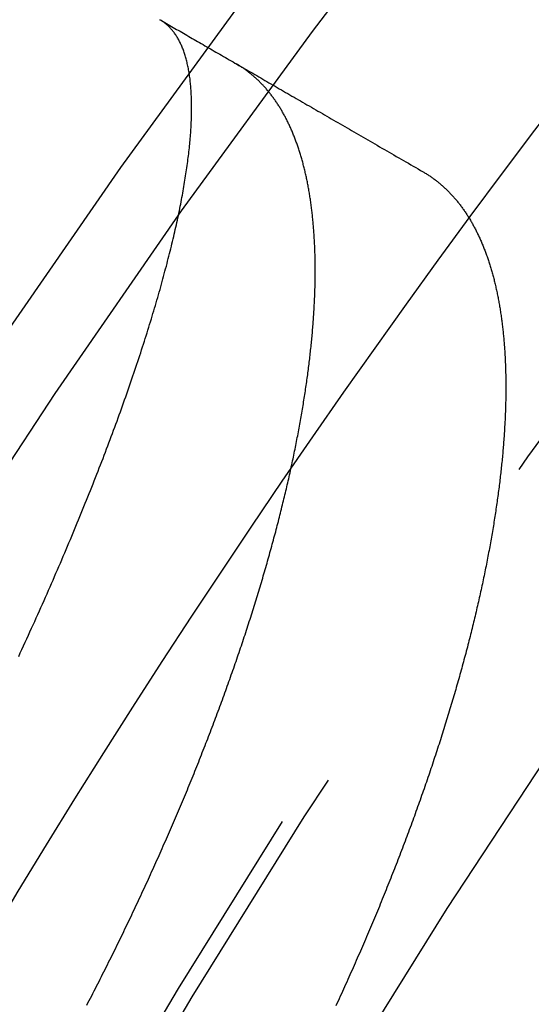
# Model space of a CAD drawing. Extents: x -60 to 60, y -283 to 169.
# Drawn here: x -45 to -42, y -196 to -190 of the extents above; entities that cross this region are included whole.
import ezdxf

# ---------------------------------------------------------------- set-up
doc = ezdxf.new("R2010")
doc.units = 0
doc.header["$LTSCALE"] = 20
doc.linetypes.add('VERDECKT', pattern=[0.375, 0.25, -0.125])
doc.layers.get('0').update_dxf_attribs({"linetype": 'CONTINUOUS'})
doc.layers.add('STEMPEL', color=3, linetype='CONTINUOUS')

# ---------------------------------------------------------------- blocks, each defined once
blk = doc.blocks.new('A$CFB00CDDD')
at = {"color": 1}
for points in [[(-45.3234, 28.8654, 0), (-45.3138, 28.8862, 0), (-45.3042, 28.9069, 0), (-45.2946, 28.9276, 0), (-45.2851, 28.9483, 0), (-45.2756, 28.969, 0), (-45.2662, 28.9896, 0), (-45.2568, 29.0102, 0), (-45.2475, 29.0307, 0), (-45.2382, 29.0513, 0), (-45.2289, 29.0718, 0), (-45.2197, 29.0922, 0), (-45.2105, 29.1127, 0), (-45.2014, 29.1331, 0), (-45.1923, 29.1534, 0), (-45.1832, 29.1737, 0), (-45.1742, 29.194, 0), (-45.1652, 29.2143, 0), (-45.1563, 29.2345, 0), (-45.1474, 29.2547, 0), (-45.1385, 29.2749, 0), (-45.1297, 29.295, 0), (-45.1209, 29.3151, 0), (-45.1122, 29.3351, 0), (-45.1035, 29.3552, 0), (-45.0949, 29.3751, 0), (-45.0863, 29.3951, 0), (-45.0777, 29.415, 0), (-45.0692, 29.4349, 0), (-45.0607, 29.4547, 0), (-45.0522, 29.4745, 0), (-45.0439, 29.4943, 0), (-45.0355, 29.514, 0), (-45.0272, 29.5337, 0), (-45.0189, 29.5533, 0), (-45.0107, 29.5729, 0), (-45.0025, 29.5925, 0), (-44.9944, 29.612, 0), (-44.9863, 29.6315, 0), (-44.9782, 29.651, 0), (-44.9702, 29.6704, 0), (-44.9622, 29.6898, 0), (-44.9543, 29.7091, 0), (-44.9464, 29.7284, 0), (-44.9386, 29.7477, 0), (-44.9308, 29.7669, 0), (-44.9231, 29.7861, 0), (-44.9153, 29.8052, 0), (-44.9077, 29.8243, 0), (-44.9001, 29.8433, 0), (-44.8925, 29.8623, 0), (-44.885, 29.8813, 0), (-44.8775, 29.9002, 0), (-44.87, 29.9191, 0), (-44.8626, 29.938, 0), (-44.8553, 29.9568, 0), (-44.848, 29.9755, 0), (-44.8407, 29.9942, 0), (-44.8335, 30.0129, 0), (-44.8263, 30.0315, 0), (-44.8192, 30.0501, 0), (-44.8121, 30.0686, 0), (-44.805, 30.0871, 0), (-44.798, 30.1056, 0), (-44.7911, 30.124, 0), (-44.7842, 30.1423, 0), (-44.7773, 30.1606, 0), (-44.7705, 30.1789, 0), (-44.7637, 30.1971, 0), (-44.757, 30.2153, 0), (-44.7503, 30.2334, 0), (-44.7437, 30.2515, 0), (-44.7371, 30.2695, 0), (-44.7306, 30.2875, 0), (-44.7241, 30.3055, 0), (-44.7176, 30.3233, 0), (-44.7112, 30.3412, 0), (-44.7049, 30.359, 0), (-44.6986, 30.3767, 0), (-44.6923, 30.3944, 0), (-44.6861, 30.4121, 0), (-44.6799, 30.4297, 0), (-44.6738, 30.4472, 0), (-44.6677, 30.4647, 0), (-44.6617, 30.4822, 0), (-44.6557, 30.4996, 0), (-44.6497, 30.5169, 0), (-44.6439, 30.5342, 0), (-44.638, 30.5515, 0), (-44.6322, 30.5687, 0), (-44.6265, 30.5858, 0), (-44.6208, 30.6029, 0), (-44.6151, 30.62, 0), (-44.6095, 30.6369, 0), (-44.604, 30.6539, 0), (-44.5985, 30.6707, 0), (-44.593, 30.6875, 0), (-44.5876, 30.7043, 0), (-44.5823, 30.7209, 0), (-44.577, 30.7376, 0), (-44.5717, 30.7541, 0), (-44.5665, 30.7706, 0), (-44.5614, 30.7871, 0), (-44.5563, 30.8035, 0), (-44.5512, 30.8198, 0), (-44.5462, 30.8361, 0), (-44.5413, 30.8523, 0), (-44.5364, 30.8684, 0), (-44.5315, 30.8845, 0), (-44.5267, 30.9005, 0), (-44.522, 30.9164, 0), (-44.5173, 30.9323, 0), (-44.5126, 30.9482, 0), (-44.508, 30.9639, 0), (-44.5035, 30.9797, 0), (-44.499, 30.9953, 0), (-44.4945, 31.0109, 0), (-44.4901, 31.0264, 0), (-44.4858, 31.0419, 0), (-44.4815, 31.0573, 0), (-44.4772, 31.0726, 0), (-44.473, 31.0879, 0), (-44.4689, 31.1031, 0), (-44.4648, 31.1182, 0), (-44.4608, 31.1333, 0), (-44.4568, 31.1483, 0), (-44.4528, 31.1633, 0), (-44.4489, 31.1782, 0), (-44.4451, 31.193, 0), (-44.4413, 31.2077, 0), (-44.4376, 31.2224, 0), (-44.4339, 31.2371, 0), (-44.4302, 31.2516, 0), (-44.4267, 31.2661, 0), (-44.4231, 31.2806, 0), (-44.4196, 31.2949, 0), (-44.4162, 31.3092, 0), (-44.4128, 31.3235, 0), (-44.4095, 31.3376, 0), (-44.4062, 31.3517, 0), (-44.403, 31.3658, 0), (-44.3998, 31.3798, 0), (-44.3967, 31.3937, 0), (-44.3936, 31.4075, 0), (-44.3906, 31.4213, 0), (-44.3876, 31.435, 0), (-44.3847, 31.4486, 0), (-44.3818, 31.4622, 0), (-44.379, 31.4757, 0), (-44.3762, 31.4891, 0), (-44.3735, 31.5025, 0), (-44.3708, 31.5158, 0), (-44.3682, 31.529, 0), (-44.3657, 31.5422, 0), (-44.3632, 31.5553, 0), (-44.3607, 31.5683, 0), (-44.3583, 31.5812, 0), (-44.3559, 31.5941, 0), (-44.3536, 31.6069, 0), (-44.3514, 31.6197, 0), (-44.3492, 31.6324, 0), (-44.347, 31.645, 0), (-44.3449, 31.6575, 0), (-44.3429, 31.67, 0), (-44.3409, 31.6824, 0), (-44.3389, 31.6947, 0), (-44.3371, 31.707, 0), (-44.3352, 31.7192, 0), (-44.3334, 31.7313, 0), (-44.3317, 31.7433, 0), (-44.33, 31.7553, 0), (-44.3284, 31.7672, 0), (-44.3268, 31.779, 0), (-44.3253, 31.7908, 0), (-44.3238, 31.8025, 0), (-44.3224, 31.8141, 0), (-44.321, 31.8256, 0), (-44.3197, 31.8371, 0), (-44.3184, 31.8485, 0), (-44.3172, 31.8598, 0), (-44.316, 31.8711, 0), (-44.3149, 31.8823, 0), (-44.3139, 31.8934, 0), (-44.3128, 31.9044, 0), (-44.3119, 31.9154, 0), (-44.311, 31.9262, 0), (-44.3101, 31.9371, 0), (-44.3093, 31.9478, 0), (-44.3086, 31.9585, 0), (-44.3079, 31.969, 0), (-44.3073, 31.9795, 0), (-44.3067, 31.99, 0), (-44.3061, 32.0003, 0), (-44.3057, 32.0106, 0), (-44.3052, 32.0208, 0), (-44.3049, 32.0309, 0), (-44.3045, 32.0409, 0), (-44.3043, 32.0509, 0), (-44.304, 32.0608, 0), (-44.3039, 32.0706, 0), (-44.3037, 32.0803, 0), (-44.3037, 32.0899, 0), (-44.3037, 32.0995, 0), (-44.3037, 32.109, 0), (-44.3038, 32.1184, 0), (-44.304, 32.1277, 0), (-44.3041, 32.1369, 0), (-44.3044, 32.1461, 0), (-44.3047, 32.1552, 0), (-44.3051, 32.1642, 0), (-44.3055, 32.1731, 0), (-44.3059, 32.182, 0), (-44.3064, 32.1907, 0), (-44.307, 32.1994, 0), (-44.3076, 32.208, 0), (-44.3083, 32.2166, 0), (-44.309, 32.225, 0), (-44.3098, 32.2334, 0), (-44.3106, 32.2417, 0), (-44.3114, 32.2499, 0), (-44.3124, 32.258, 0), (-44.3133, 32.266, 0), (-44.3144, 32.274, 0), (-44.3155, 32.2819, 0), (-44.3166, 32.2897, 0), (-44.3178, 32.2974, 0), (-44.319, 32.305, 0), (-44.3203, 32.3126, 0), (-44.3216, 32.3201, 0), (-44.323, 32.3275, 0), (-44.3245, 32.3348, 0), (-44.3259, 32.342, 0), (-44.3275, 32.3492, 0), (-44.3291, 32.3562, 0), (-44.3307, 32.3632, 0), (-44.3324, 32.3701, 0), (-44.3342, 32.377, 0), (-44.336, 32.3837, 0), (-44.3378, 32.3904, 0), (-44.3397, 32.397, 0), (-44.3417, 32.4035, 0), (-44.3437, 32.4099, 0), (-44.3457, 32.4162, 0), (-44.3479, 32.4225, 0), (-44.35, 32.4286, 0), (-44.3522, 32.4347, 0), (-44.3545, 32.4407, 0), (-44.3568, 32.4466, 0), (-44.3592, 32.4525, 0), (-44.3616, 32.4582, 0), (-44.364, 32.4639, 0), (-44.3665, 32.4695, 0), (-44.3691, 32.475, 0), (-44.3717, 32.4804, 0), (-44.3744, 32.4858, 0), (-44.3771, 32.491, 0), (-44.3799, 32.4962, 0), (-44.3827, 32.5013, 0), (-44.3856, 32.5063, 0), (-44.3885, 32.5112, 0), (-44.3915, 32.5161, 0), (-44.3945, 32.5208, 0), (-44.3976, 32.5255, 0), (-44.4007, 32.5301, 0), (-44.4039, 32.5346, 0), (-44.4071, 32.539, 0), (-44.4104, 32.5434, 0), (-44.4137, 32.5476, 0), (-44.4171, 32.5518, 0), (-44.4205, 32.5559, 0), (-44.424, 32.5599, 0), (-44.4275, 32.5638, 0), (-44.4311, 32.5676, 0), (-44.4347, 32.5714, 0), (-44.4384, 32.5751, 0), (-44.4421, 32.5786, 0), (-44.4459, 32.5821, 0), (-44.4497, 32.5855, 0), (-44.4536, 32.5889, 0), (-44.4575, 32.5921, 0), (-44.4615, 32.5953, 0), (-44.4655, 32.5983, 0), (-44.4696, 32.6013, 0), (-44.4737, 32.6042, 0), (-44.4779, 32.607, 0), (-44.4821, 32.6097, 0), (-44.4864, 32.6124, 0), (-44.4907, 32.6149, 0)], [(-44.4907, 32.6149, 0), (-44.4811, 32.6094, 0), (-44.4714, 32.6038, 0), (-44.4617, 32.5982, 0), (-44.4519, 32.5925, 0), (-44.4421, 32.5869, 0), (-44.4322, 32.5812, 0), (-44.4223, 32.5754, 0), (-44.4124, 32.5697, 0), (-44.4024, 32.5639, 0), (-44.3923, 32.5581, 0), (-44.3823, 32.5523, 0), (-44.3721, 32.5465, 0), (-44.3619, 32.5406, 0), (-44.3517, 32.5347, 0), (-44.3415, 32.5288, 0), (-44.3312, 32.5228, 0), (-44.3208, 32.5168, 0), (-44.3104, 32.5108, 0), (-44.3, 32.5048, 0), (-44.2895, 32.4987, 0), (-44.279, 32.4927, 0), (-44.2684, 32.4866, 0), (-44.2578, 32.4804, 0), (-44.2471, 32.4743, 0), (-44.2364, 32.4681, 0), (-44.2257, 32.4619, 0), (-44.2149, 32.4557, 0), (-44.2041, 32.4494, 0), (-44.1932, 32.4432, 0), (-44.1823, 32.4369, 0), (-44.1713, 32.4305, 0), (-44.1603, 32.4242, 0), (-44.1493, 32.4178, 0), (-44.1382, 32.4114, 0), (-44.1271, 32.405, 0), (-44.1159, 32.3985, 0), (-44.1047, 32.3921, 0), (-44.0935, 32.3856, 0), (-44.0822, 32.3791, 0), (-44.0708, 32.3725, 0), (-44.0595, 32.3659, 0), (-44.0481, 32.3594, 0), (-44.0366, 32.3527, 0), (-44.0251, 32.3461, 0), (-44.0136, 32.3394, 0), (-44.002, 32.3328, 0), (-43.9904, 32.3261, 0), (-43.9787, 32.3193, 0), (-43.967, 32.3126, 0), (-43.9553, 32.3058, 0), (-43.9435, 32.299, 0), (-43.9317, 32.2922, 0), (-43.9198, 32.2853, 0), (-43.9079, 32.2784, 0), (-43.896, 32.2716, 0), (-43.884, 32.2646, 0), (-43.872, 32.2577, 0), (-43.8599, 32.2507, 0), (-43.8478, 32.2438, 0), (-43.8357, 32.2367, 0), (-43.8235, 32.2297, 0), (-43.8113, 32.2227, 0), (-43.799, 32.2156, 0), (-43.7867, 32.2085, 0), (-43.7744, 32.2014, 0), (-43.762, 32.1942, 0), (-43.7496, 32.1871, 0), (-43.7372, 32.1799, 0), (-43.7247, 32.1727, 0), (-43.7122, 32.1654, 0), (-43.6996, 32.1582, 0), (-43.687, 32.1509, 0), (-43.6744, 32.1436, 0), (-43.6617, 32.1363, 0), (-43.649, 32.129, 0), (-43.6363, 32.1216, 0), (-43.6235, 32.1142, 0), (-43.6107, 32.1068, 0), (-43.5978, 32.0994, 0), (-43.5849, 32.092, 0), (-43.572, 32.0845, 0), (-43.559, 32.077, 0), (-43.546, 32.0695, 0), (-43.5329, 32.062, 0), (-43.5199, 32.0544, 0), (-43.5067, 32.0468, 0), (-43.4936, 32.0392, 0), (-43.4804, 32.0316, 0), (-43.4672, 32.024, 0), (-43.4539, 32.0163, 0), (-43.4406, 32.0087, 0), (-43.4273, 32.001, 0), (-43.4139, 31.9932, 0), (-43.4005, 31.9855, 0), (-43.3871, 31.9777, 0), (-43.3736, 31.97, 0), (-43.3601, 31.9622, 0), (-43.3466, 31.9543, 0), (-43.333, 31.9465, 0), (-43.3194, 31.9386, 0), (-43.3057, 31.9308, 0), (-43.292, 31.9229, 0), (-43.2783, 31.9149, 0), (-43.2646, 31.907, 0), (-43.2508, 31.899, 0), (-43.237, 31.8911, 0), (-43.2231, 31.8831, 0), (-43.2092, 31.8751, 0), (-43.1953, 31.867, 0), (-43.1813, 31.859, 0), (-43.1673, 31.8509, 0), (-43.1533, 31.8428, 0), (-43.1393, 31.8347, 0), (-43.1252, 31.8265, 0), (-43.1111, 31.8184, 0), (-43.0969, 31.8102, 0), (-43.0827, 31.802, 0), (-43.0685, 31.7938, 0), (-43.0542, 31.7856, 0), (-43.04, 31.7773, 0), (-43.0256, 31.7691, 0), (-43.0113, 31.7608, 0), (-42.9969, 31.7525, 0), (-42.9825, 31.7442, 0), (-42.968, 31.7358, 0), (-42.9536, 31.7275, 0), (-42.9391, 31.7191, 0)], [(-44.9221, 26.8108, 0), (-44.9148, 26.8249, 0), (-44.9075, 26.8389, 0), (-44.9002, 26.8529, 0), (-44.893, 26.867, 0), (-44.8857, 26.881, 0), (-44.8785, 26.8951, 0), (-44.8713, 26.9092, 0), (-44.8641, 26.9232, 0), (-44.857, 26.9373, 0), (-44.8498, 26.9513, 0), (-44.8427, 26.9654, 0), (-44.8355, 26.9795, 0), (-44.8284, 26.9935, 0), (-44.8213, 27.0076, 0), (-44.8143, 27.0216, 0), (-44.8072, 27.0357, 0), (-44.8002, 27.0497, 0), (-44.7931, 27.0638, 0), (-44.7861, 27.0778, 0), (-44.7791, 27.0919, 0), (-44.7722, 27.1059, 0), (-44.7652, 27.12, 0), (-44.7583, 27.134, 0), (-44.7514, 27.1481, 0), (-44.7445, 27.1621, 0), (-44.7376, 27.1762, 0), (-44.7307, 27.1902, 0), (-44.7239, 27.2042, 0), (-44.717, 27.2182, 0), (-44.7102, 27.2323, 0), (-44.7034, 27.2463, 0), (-44.6967, 27.2603, 0), (-44.6899, 27.2743, 0), (-44.6832, 27.2884, 0), (-44.6764, 27.3024, 0), (-44.6697, 27.3164, 0), (-44.663, 27.3304, 0), (-44.6564, 27.3444, 0), (-44.6497, 27.3584, 0), (-44.6431, 27.3724, 0), (-44.6365, 27.3864, 0), (-44.6299, 27.4004, 0), (-44.6233, 27.4144, 0), (-44.6167, 27.4283, 0), (-44.6102, 27.4423, 0), (-44.6036, 27.4563, 0), (-44.5971, 27.4703, 0), (-44.5906, 27.4843, 0), (-44.5842, 27.4982, 0), (-44.5777, 27.5122, 0), (-44.5713, 27.5261, 0), (-44.5649, 27.5401, 0), (-44.5585, 27.554, 0), (-44.5521, 27.568, 0), (-44.5457, 27.5819, 0), (-44.5394, 27.5959, 0), (-44.533, 27.6098, 0), (-44.5267, 27.6237, 0), (-44.5204, 27.6376, 0), (-44.5142, 27.6516, 0), (-44.5079, 27.6655, 0), (-44.5017, 27.6794, 0), (-44.4955, 27.6933, 0), (-44.4893, 27.7072, 0), (-44.4831, 27.7211, 0), (-44.4769, 27.735, 0), (-44.4708, 27.7489, 0), (-44.4647, 27.7627, 0), (-44.4586, 27.7766, 0), (-44.4525, 27.7905, 0), (-44.4464, 27.8043, 0), (-44.4404, 27.8182, 0), (-44.4343, 27.832, 0), (-44.4283, 27.8459, 0), (-44.4223, 27.8597, 0), (-44.4163, 27.8736, 0), (-44.4104, 27.8874, 0), (-44.4044, 27.9012, 0), (-44.3985, 27.915, 0), (-44.3926, 27.9288, 0), (-44.3867, 27.9427, 0), (-44.3809, 27.9564, 0), (-44.375, 27.9702, 0), (-44.3692, 27.984, 0), (-44.3634, 27.9978, 0), (-44.3576, 28.0116, 0), (-44.3519, 28.0253, 0), (-44.3461, 28.0391, 0), (-44.3404, 28.0529, 0), (-44.3347, 28.0666, 0), (-44.329, 28.0803, 0), (-44.3233, 28.0941, 0), (-44.3177, 28.1078, 0), (-44.312, 28.1215, 0), (-44.3064, 28.1352, 0), (-44.3008, 28.1489, 0), (-44.2953, 28.1626, 0), (-44.2897, 28.1763, 0), (-44.2842, 28.19, 0), (-44.2787, 28.2037, 0), (-44.2732, 28.2173, 0), (-44.2677, 28.231, 0), (-44.2622, 28.2446, 0), (-44.2568, 28.2583, 0), (-44.2514, 28.2719, 0), (-44.246, 28.2855, 0), (-44.2406, 28.2992, 0), (-44.2352, 28.3128, 0), (-44.2299, 28.3264, 0), (-44.2246, 28.34, 0), (-44.2193, 28.3536, 0), (-44.214, 28.3671, 0), (-44.2087, 28.3807, 0), (-44.2035, 28.3943, 0), (-44.1983, 28.4078, 0), (-44.1931, 28.4214, 0), (-44.1879, 28.4349, 0), (-44.1827, 28.4484, 0), (-44.1776, 28.4619, 0), (-44.1724, 28.4755, 0), (-44.1673, 28.489, 0), (-44.1623, 28.5024, 0), (-44.1572, 28.5159, 0), (-44.1522, 28.5294, 0), (-44.1471, 28.5429, 0), (-44.1421, 28.5563, 0), (-44.1371, 28.5698, 0), (-44.1322, 28.5832, 0), (-44.1272, 28.5966, 0), (-44.1223, 28.61, 0), (-44.1174, 28.6234, 0), (-44.1125, 28.6368, 0), (-44.1077, 28.6502, 0), (-44.1028, 28.6636, 0), (-44.098, 28.6769, 0), (-44.0932, 28.6902, 0), (-44.0885, 28.7036, 0), (-44.0837, 28.7169, 0), (-44.079, 28.7302, 0), (-44.0743, 28.7435, 0), (-44.0696, 28.7567, 0), (-44.0649, 28.77, 0), (-44.0603, 28.7832, 0), (-44.0557, 28.7965, 0), (-44.0511, 28.8097, 0), (-44.0465, 28.8229, 0), (-44.0419, 28.8361, 0), (-44.0374, 28.8492, 0), (-44.0329, 28.8624, 0), (-44.0284, 28.8755, 0), (-44.0239, 28.8887, 0), (-44.0194, 28.9018, 0), (-44.015, 28.9149, 0), (-44.0106, 28.928, 0), (-44.0062, 28.9411, 0), (-44.0019, 28.9541, 0), (-43.9975, 28.9672, 0), (-43.9932, 28.9802, 0), (-43.9889, 28.9932, 0), (-43.9846, 29.0062, 0), (-43.9804, 29.0192, 0), (-43.9761, 29.0322, 0), (-43.9719, 29.0451, 0), (-43.9677, 29.0581, 0), (-43.9636, 29.071, 0), (-43.9594, 29.0839, 0), (-43.9553, 29.0968, 0), (-43.9512, 29.1097, 0), (-43.9471, 29.1226, 0), (-43.943, 29.1354, 0), (-43.939, 29.1483, 0), (-43.935, 29.1611, 0), (-43.931, 29.1739, 0), (-43.927, 29.1867, 0), (-43.9231, 29.1994, 0), (-43.9191, 29.2122, 0), (-43.9152, 29.2249, 0), (-43.9113, 29.2377, 0), (-43.9075, 29.2504, 0), (-43.9036, 29.2631, 0), (-43.8998, 29.2758, 0), (-43.896, 29.2884, 0), (-43.8922, 29.3011, 0), (-43.8885, 29.3137, 0), (-43.8847, 29.3263, 0), (-43.881, 29.3389, 0), (-43.8773, 29.3515, 0), (-43.8737, 29.3641, 0), (-43.87, 29.3766, 0), (-43.8664, 29.3891, 0), (-43.8628, 29.4017, 0), (-43.8592, 29.4142, 0), (-43.8557, 29.4266, 0), (-43.8521, 29.4391, 0), (-43.8486, 29.4516, 0), (-43.8451, 29.464, 0), (-43.8416, 29.4764, 0), (-43.8382, 29.4888, 0), (-43.8348, 29.5012, 0), (-43.8314, 29.5136, 0), (-43.828, 29.5259, 0), (-43.8246, 29.5382, 0), (-43.8213, 29.5506, 0), (-43.818, 29.5628, 0), (-43.8147, 29.5751, 0), (-43.8114, 29.5874, 0), (-43.8081, 29.5996, 0), (-43.8049, 29.6119, 0), (-43.8017, 29.6241, 0), (-43.7985, 29.6363, 0), (-43.7954, 29.6484, 0), (-43.7922, 29.6606, 0), (-43.7891, 29.6727, 0), (-43.786, 29.6848, 0), (-43.7829, 29.697, 0), (-43.7799, 29.709, 0), (-43.7769, 29.7211, 0), (-43.7738, 29.7331, 0), (-43.7709, 29.7452, 0), (-43.7679, 29.7572, 0), (-43.765, 29.7692, 0), (-43.762, 29.7812, 0), (-43.7591, 29.7931, 0), (-43.7563, 29.8051, 0), (-43.7534, 29.817, 0), (-43.7506, 29.8289, 0), (-43.7478, 29.8408, 0), (-43.745, 29.8526, 0), (-43.7422, 29.8645, 0), (-43.7395, 29.8763, 0), (-43.7368, 29.8881, 0), (-43.7341, 29.8999, 0), (-43.7314, 29.9116, 0), (-43.7288, 29.9234, 0), (-43.7261, 29.9351, 0), (-43.7235, 29.9468, 0), (-43.7209, 29.9585, 0), (-43.7184, 29.9701, 0), (-43.7158, 29.9818, 0), (-43.7133, 29.9934, 0), (-43.7108, 30.005, 0), (-43.7084, 30.0165, 0), (-43.7059, 30.0281, 0), (-43.7035, 30.0396, 0), (-43.7011, 30.0511, 0), (-43.6987, 30.0626, 0), (-43.6964, 30.0741, 0), (-43.694, 30.0855, 0), (-43.6917, 30.0969, 0), (-43.6895, 30.1083, 0), (-43.6872, 30.1197, 0), (-43.6849, 30.131, 0), (-43.6827, 30.1424, 0), (-43.6805, 30.1537, 0), (-43.6784, 30.1649, 0), (-43.6762, 30.1762, 0), (-43.6741, 30.1874, 0), (-43.672, 30.1987, 0), (-43.6699, 30.2099, 0), (-43.6678, 30.221, 0), (-43.6658, 30.2322, 0), (-43.6638, 30.2433, 0), (-43.6618, 30.2544, 0), (-43.6598, 30.2655, 0), (-43.6579, 30.2765, 0), (-43.656, 30.2876, 0), (-43.6541, 30.2986, 0), (-43.6522, 30.3096, 0), (-43.6503, 30.3205, 0), (-43.6485, 30.3315, 0), (-43.6467, 30.3424, 0), (-43.6449, 30.3533, 0), (-43.6431, 30.3641, 0), (-43.6414, 30.375, 0), (-43.6397, 30.3858, 0), (-43.638, 30.3966, 0), (-43.6363, 30.4074, 0), (-43.6347, 30.4182, 0), (-43.633, 30.4289, 0), (-43.6314, 30.4396, 0), (-43.6298, 30.4503, 0), (-43.6283, 30.4609, 0), (-43.6267, 30.4716, 0), (-43.6252, 30.4822, 0), (-43.6237, 30.4928, 0), (-43.6223, 30.5034, 0), (-43.6208, 30.5139, 0), (-43.6194, 30.5244, 0), (-43.618, 30.5349, 0), (-43.6166, 30.5454, 0), (-43.6152, 30.5558, 0), (-43.6139, 30.5663, 0), (-43.6126, 30.5767, 0), (-43.6113, 30.587, 0), (-43.61, 30.5974, 0), (-43.6088, 30.6077, 0), (-43.6076, 30.618, 0), (-43.6064, 30.6283, 0), (-43.6052, 30.6386, 0), (-43.604, 30.6488, 0), (-43.6029, 30.659, 0), (-43.6018, 30.6692, 0), (-43.6007, 30.6793, 0), (-43.5996, 30.6895, 0), (-43.5986, 30.6996, 0), (-43.5976, 30.7097, 0), (-43.5966, 30.7197, 0), (-43.5956, 30.7298, 0), (-43.5947, 30.7398, 0), (-43.5937, 30.7498, 0), (-43.5928, 30.7597, 0), (-43.5919, 30.7697, 0), (-43.5911, 30.7796, 0), (-43.5902, 30.7895, 0), (-43.5894, 30.7993, 0), (-43.5886, 30.8092, 0), (-43.5878, 30.819, 0), (-43.5871, 30.8288, 0), (-43.5864, 30.8385, 0), (-43.5857, 30.8483, 0), (-43.585, 30.858, 0), (-43.5843, 30.8677, 0), (-43.5837, 30.8773, 0), (-43.5831, 30.887, 0), (-43.5825, 30.8966, 0), (-43.5819, 30.9062, 0), (-43.5813, 30.9157, 0), (-43.5808, 30.9253, 0), (-43.5803, 30.9348, 0), (-43.5798, 30.9443, 0), (-43.5794, 30.9537, 0), (-43.5789, 30.9632, 0), (-43.5785, 30.9726, 0), (-43.5781, 30.9819, 0), (-43.5778, 30.9913, 0), (-43.5774, 31.0006, 0), (-43.5771, 31.0099, 0), (-43.5768, 31.0192, 0), (-43.5765, 31.0285, 0), (-43.5762, 31.0377, 0), (-43.576, 31.0469, 0), (-43.5758, 31.0561, 0), (-43.5756, 31.0652, 0), (-43.5754, 31.0743, 0), (-43.5753, 31.0834, 0), (-43.5752, 31.0925, 0), (-43.5751, 31.1015, 0), (-43.575, 31.1106, 0), (-43.5749, 31.1196, 0), (-43.5749, 31.1285, 0), (-43.5749, 31.1375, 0), (-43.5749, 31.1464, 0), (-43.5749, 31.1553, 0), (-43.575, 31.1641, 0), (-43.575, 31.173, 0), (-43.5751, 31.1818, 0), (-43.5753, 31.1905, 0), (-43.5754, 31.1993, 0), (-43.5756, 31.208, 0), (-43.5757, 31.2167, 0), (-43.576, 31.2254, 0), (-43.5762, 31.234, 0), (-43.5764, 31.2427, 0), (-43.5767, 31.2512, 0), (-43.577, 31.2598, 0), (-43.5773, 31.2683, 0), (-43.5777, 31.2769, 0), (-43.578, 31.2853, 0), (-43.5784, 31.2938, 0), (-43.5788, 31.3022, 0), (-43.5793, 31.3106, 0), (-43.5797, 31.319, 0), (-43.5802, 31.3273, 0), (-43.5807, 31.3357, 0), (-43.5812, 31.344, 0), (-43.5817, 31.3522, 0), (-43.5823, 31.3605, 0), (-43.5829, 31.3687, 0), (-43.5835, 31.3769, 0), (-43.5841, 31.385, 0), (-43.5848, 31.3931, 0), (-43.5855, 31.4012, 0), (-43.5862, 31.4093, 0), (-43.5869, 31.4173, 0), (-43.5876, 31.4254, 0), (-43.5884, 31.4333, 0), (-43.5892, 31.4413, 0), (-43.59, 31.4492, 0), (-43.5908, 31.4571, 0), (-43.5916, 31.465, 0), (-43.5925, 31.4728, 0), (-43.5934, 31.4806, 0), (-43.5943, 31.4884, 0), (-43.5953, 31.4961, 0), (-43.5962, 31.5039, 0), (-43.5972, 31.5116, 0), (-43.5982, 31.5192, 0), (-43.5992, 31.5268, 0), (-43.6003, 31.5344, 0), (-43.6013, 31.542, 0), (-43.6024, 31.5496, 0), (-43.6035, 31.5571, 0), (-43.6047, 31.5645, 0), (-43.6058, 31.572, 0), (-43.607, 31.5794, 0), (-43.6082, 31.5868, 0), (-43.6094, 31.5942, 0), (-43.6107, 31.6015, 0), (-43.6119, 31.6088, 0), (-43.6132, 31.6161, 0), (-43.6145, 31.6233, 0), (-43.6158, 31.6305, 0), (-43.6172, 31.6377, 0), (-43.6186, 31.6449, 0), (-43.6199, 31.652, 0), (-43.6214, 31.6591, 0), (-43.6228, 31.6661, 0), (-43.6242, 31.6732, 0), (-43.6257, 31.6802, 0), (-43.6272, 31.6872, 0), (-43.6287, 31.6941, 0), (-43.6303, 31.701, 0), (-43.6318, 31.7079, 0), (-43.6334, 31.7147, 0), (-43.635, 31.7216, 0), (-43.6367, 31.7284, 0), (-43.6383, 31.7351, 0), (-43.64, 31.7418, 0), (-43.6417, 31.7485, 0), (-43.6434, 31.7552, 0), (-43.6451, 31.7619, 0), (-43.6469, 31.7685, 0), (-43.6486, 31.775, 0), (-43.6504, 31.7816, 0), (-43.6523, 31.7881, 0), (-43.6541, 31.7946, 0), (-43.656, 31.8011, 0), (-43.6578, 31.8075, 0), (-43.6597, 31.8139, 0), (-43.6617, 31.8202, 0), (-43.6636, 31.8266, 0), (-43.6656, 31.8329, 0), (-43.6676, 31.8392, 0), (-43.6696, 31.8454, 0), (-43.6716, 31.8516, 0), (-43.6736, 31.8578, 0), (-43.6757, 31.8639, 0), (-43.6778, 31.8701, 0), (-43.6799, 31.8761, 0), (-43.6821, 31.8822, 0), (-43.6842, 31.8882, 0), (-43.6864, 31.8942, 0), (-43.6886, 31.9002, 0), (-43.6908, 31.9061, 0), (-43.693, 31.912, 0), (-43.6953, 31.9179, 0), (-43.6976, 31.9238, 0), (-43.6999, 31.9296, 0), (-43.7022, 31.9353, 0), (-43.7045, 31.9411, 0), (-43.7069, 31.9468, 0), (-43.7093, 31.9525, 0), (-43.7117, 31.9582, 0), (-43.7141, 31.9638, 0), (-43.7166, 31.9694, 0), (-43.719, 31.9749, 0), (-43.7215, 31.9805, 0), (-43.724, 31.986, 0), (-43.7265, 31.9914, 0), (-43.7291, 31.9969, 0), (-43.7317, 32.0023, 0), (-43.7343, 32.0077, 0), (-43.7369, 32.013, 0), (-43.7395, 32.0183, 0), (-43.7422, 32.0236, 0), (-43.7448, 32.0288, 0), (-43.7475, 32.0341, 0), (-43.7502, 32.0392, 0), (-43.753, 32.0444, 0), (-43.7557, 32.0495, 0), (-43.7585, 32.0546, 0), (-43.7613, 32.0597, 0), (-43.7641, 32.0647, 0), (-43.7669, 32.0697, 0), (-43.7698, 32.0747, 0), (-43.7727, 32.0796, 0), (-43.7756, 32.0845, 0), (-43.7785, 32.0894, 0), (-43.7814, 32.0942, 0), (-43.7844, 32.099, 0), (-43.7874, 32.1038, 0), (-43.7904, 32.1085, 0), (-43.7934, 32.1133, 0), (-43.7964, 32.1179, 0), (-43.7995, 32.1226, 0), (-43.8026, 32.1272, 0), (-43.8057, 32.1318, 0), (-43.8088, 32.1363, 0), (-43.8119, 32.1409, 0), (-43.8151, 32.1454, 0), (-43.8183, 32.1498, 0), (-43.8215, 32.1542, 0), (-43.8247, 32.1586, 0), (-43.8279, 32.163, 0), (-43.8312, 32.1673, 0), (-43.8345, 32.1716, 0), (-43.8378, 32.1759, 0), (-43.8411, 32.1801, 0), (-43.8445, 32.1843, 0), (-43.8478, 32.1885, 0), (-43.8512, 32.1926, 0), (-43.8546, 32.1967, 0), (-43.858, 32.2008, 0), (-43.8615, 32.2048, 0), (-43.8649, 32.2088, 0), (-43.8684, 32.2128, 0), (-43.8719, 32.2168, 0), (-43.8754, 32.2207, 0), (-43.879, 32.2245, 0), (-43.8825, 32.2284, 0), (-43.8861, 32.2322, 0), (-43.8897, 32.236, 0), (-43.8933, 32.2397, 0), (-43.897, 32.2434, 0), (-43.9006, 32.2471, 0), (-43.9043, 32.2508, 0), (-43.908, 32.2544, 0), (-43.9117, 32.258, 0), (-43.9155, 32.2615, 0), (-43.9192, 32.2651, 0), (-43.923, 32.2685, 0), (-43.9268, 32.272, 0), (-43.9306, 32.2754, 0), (-43.9345, 32.2788, 0), (-43.9383, 32.2822, 0), (-43.9422, 32.2855, 0), (-43.9461, 32.2888, 0), (-43.95, 32.292, 0), (-43.954, 32.2953, 0), (-43.9579, 32.2985, 0), (-43.9619, 32.3016, 0), (-43.9659, 32.3047, 0), (-43.9699, 32.3078, 0), (-43.9739, 32.3109, 0), (-43.978, 32.3139, 0), (-43.9821, 32.3169, 0), (-43.9862, 32.3199, 0), (-43.9903, 32.3228, 0), (-43.9944, 32.3257, 0), (-43.9986, 32.3286, 0), (-44.0027, 32.3314, 0), (-44.0069, 32.3342, 0), (-44.0111, 32.3369, 0), (-44.0153, 32.3397, 0), (-44.0196, 32.3424, 0), (-44.0239, 32.345, 0), (-44.0281, 32.3477, 0), (-44.0324, 32.3503, 0), (-44.0368, 32.3528, 0), (-44.0411, 32.3553, 0)], [(-42.9391, 31.7191, 0), (-42.9346, 31.7165, 0), (-42.9302, 31.7139, 0), (-42.9258, 31.7112, 0), (-42.9214, 31.7085, 0), (-42.9171, 31.7058, 0), (-42.9127, 31.7031, 0), (-42.9084, 31.7003, 0), (-42.9041, 31.6975, 0), (-42.8998, 31.6946, 0), (-42.8955, 31.6917, 0), (-42.8913, 31.6888, 0), (-42.8871, 31.6859, 0), (-42.8828, 31.6829, 0), (-42.8787, 31.6799, 0), (-42.8745, 31.6768, 0), (-42.8703, 31.6737, 0), (-42.8662, 31.6706, 0), (-42.8621, 31.6675, 0), (-42.858, 31.6643, 0), (-42.8539, 31.6611, 0), (-42.8499, 31.6579, 0), (-42.8458, 31.6546, 0), (-42.8418, 31.6513, 0), (-42.8378, 31.6479, 0), (-42.8338, 31.6445, 0), (-42.8299, 31.6411, 0), (-42.8259, 31.6377, 0), (-42.822, 31.6342, 0), (-42.8181, 31.6307, 0), (-42.8143, 31.6272, 0), (-42.8104, 31.6236, 0), (-42.8065, 31.62, 0), (-42.8027, 31.6163, 0), (-42.7989, 31.6127, 0), (-42.7951, 31.609, 0), (-42.7914, 31.6052, 0), (-42.7876, 31.6015, 0), (-42.7839, 31.5977, 0), (-42.7802, 31.5938, 0), (-42.7765, 31.59, 0), (-42.7729, 31.5861, 0), (-42.7692, 31.5821, 0), (-42.7656, 31.5782, 0), (-42.762, 31.5742, 0), (-42.7584, 31.5701, 0), (-42.7548, 31.5661, 0), (-42.7513, 31.562, 0), (-42.7478, 31.5579, 0), (-42.7443, 31.5537, 0), (-42.7408, 31.5495, 0), (-42.7373, 31.5453, 0), (-42.7339, 31.541, 0), (-42.7304, 31.5367, 0), (-42.727, 31.5324, 0), (-42.7236, 31.5281, 0), (-42.7203, 31.5237, 0), (-42.7169, 31.5193, 0), (-42.7136, 31.5148, 0), (-42.7103, 31.5103, 0), (-42.707, 31.5058, 0), (-42.7037, 31.5013, 0), (-42.7005, 31.4967, 0), (-42.6973, 31.4921, 0), (-42.6941, 31.4875, 0), (-42.6909, 31.4828, 0), (-42.6877, 31.4781, 0), (-42.6846, 31.4733, 0), (-42.6814, 31.4686, 0), (-42.6783, 31.4638, 0), (-42.6752, 31.4589, 0), (-42.6722, 31.4541, 0), (-42.6691, 31.4492, 0), (-42.6661, 31.4442, 0), (-42.6631, 31.4393, 0), (-42.6601, 31.4343, 0), (-42.6571, 31.4293, 0), (-42.6542, 31.4242, 0), (-42.6513, 31.4191, 0), (-42.6484, 31.414, 0), (-42.6455, 31.4088, 0), (-42.6426, 31.4037, 0), (-42.6398, 31.3984, 0), (-42.637, 31.3932, 0), (-42.6342, 31.3879, 0), (-42.6314, 31.3826, 0), (-42.6286, 31.3773, 0), (-42.6259, 31.3719, 0), (-42.6232, 31.3665, 0), (-42.6205, 31.3611, 0), (-42.6178, 31.3556, 0), (-42.6151, 31.3501, 0), (-42.6125, 31.3446, 0), (-42.6099, 31.339, 0), (-42.6073, 31.3334, 0), (-42.6047, 31.3278, 0), (-42.6021, 31.3221, 0), (-42.5996, 31.3164, 0), (-42.5971, 31.3107, 0), (-42.5946, 31.305, 0), (-42.5921, 31.2992, 0), (-42.5897, 31.2934, 0), (-42.5872, 31.2875, 0), (-42.5848, 31.2816, 0), (-42.5825, 31.2757, 0), (-42.5801, 31.2698, 0), (-42.5777, 31.2638, 0), (-42.5754, 31.2578, 0), (-42.5731, 31.2518, 0), (-42.5708, 31.2457, 0), (-42.5686, 31.2396, 0), (-42.5663, 31.2335, 0), (-42.5641, 31.2273, 0), (-42.5619, 31.2211, 0), (-42.5597, 31.2149, 0), (-42.5576, 31.2087, 0), (-42.5554, 31.2024, 0), (-42.5533, 31.1961, 0), (-42.5512, 31.1897, 0), (-42.5491, 31.1834, 0), (-42.5471, 31.177, 0), (-42.545, 31.1705, 0), (-42.543, 31.1641, 0), (-42.541, 31.1576, 0), (-42.5391, 31.151, 0), (-42.5371, 31.1445, 0), (-42.5352, 31.1379, 0), (-42.5333, 31.1313, 0), (-42.5314, 31.1246, 0), (-42.5296, 31.118, 0), (-42.5277, 31.1113, 0), (-42.5259, 31.1045, 0), (-42.5241, 31.0978, 0), (-42.5223, 31.091, 0), (-42.5206, 31.0841, 0), (-42.5188, 31.0773, 0), (-42.5171, 31.0704, 0), (-42.5154, 31.0635, 0), (-42.5138, 31.0565, 0), (-42.5121, 31.0496, 0), (-42.5105, 31.0426, 0), (-42.5089, 31.0355, 0), (-42.5073, 31.0285, 0), (-42.5058, 31.0214, 0), (-42.5042, 31.0143, 0), (-42.5027, 31.0071, 0), (-42.5012, 30.9999, 0), (-42.4997, 30.9927, 0), (-42.4983, 30.9855, 0), (-42.4969, 30.9782, 0), (-42.4954, 30.9709, 0), (-42.4941, 30.9636, 0), (-42.4927, 30.9563, 0), (-42.4914, 30.9489, 0), (-42.49, 30.9415, 0), (-42.4887, 30.934, 0), (-42.4875, 30.9265, 0), (-42.4862, 30.9191, 0), (-42.485, 30.9115, 0), (-42.4838, 30.904, 0), (-42.4826, 30.8964, 0), (-42.4814, 30.8888, 0), (-42.4802, 30.8811, 0), (-42.4791, 30.8735, 0), (-42.478, 30.8658, 0), (-42.4769, 30.858, 0), (-42.4759, 30.8503, 0), (-42.4748, 30.8425, 0), (-42.4738, 30.8347, 0), (-42.4728, 30.8268, 0), (-42.4719, 30.8189, 0), (-42.4709, 30.811, 0), (-42.47, 30.8031, 0), (-42.4691, 30.7952, 0), (-42.4682, 30.7872, 0), (-42.4673, 30.7792, 0), (-42.4665, 30.7711, 0), (-42.4657, 30.7631, 0), (-42.4649, 30.755, 0), (-42.4641, 30.7468, 0), (-42.4633, 30.7387, 0), (-42.4626, 30.7305, 0), (-42.4619, 30.7223, 0), (-42.4612, 30.714, 0), (-42.4606, 30.7058, 0), (-42.4599, 30.6975, 0), (-42.4593, 30.6891, 0), (-42.4587, 30.6808, 0), (-42.4581, 30.6724, 0), (-42.4576, 30.664, 0), (-42.457, 30.6556, 0), (-42.4565, 30.6471, 0), (-42.456, 30.6386, 0), (-42.4556, 30.6301, 0), (-42.4551, 30.6216, 0), (-42.4547, 30.613, 0), (-42.4543, 30.6044, 0), (-42.4539, 30.5957, 0), (-42.4536, 30.5871, 0), (-42.4532, 30.5784, 0), (-42.4529, 30.5697, 0), (-42.4527, 30.5609, 0), (-42.4524, 30.5522, 0), (-42.4521, 30.5434, 0), (-42.4519, 30.5346, 0), (-42.4517, 30.5257, 0), (-42.4515, 30.5168, 0), (-42.4514, 30.5079, 0), (-42.4513, 30.499, 0), (-42.4512, 30.49, 0), (-42.4511, 30.4811, 0), (-42.451, 30.472, 0), (-42.451, 30.463, 0), (-42.4509, 30.4539, 0), (-42.4509, 30.4448, 0), (-42.451, 30.4357, 0), (-42.451, 30.4266, 0), (-42.4511, 30.4174, 0), (-42.4512, 30.4082, 0), (-42.4513, 30.399, 0), (-42.4514, 30.3897, 0), (-42.4516, 30.3804, 0), (-42.4518, 30.3711, 0), (-42.452, 30.3618, 0), (-42.4522, 30.3524, 0), (-42.4525, 30.343, 0), (-42.4527, 30.3336, 0), (-42.453, 30.3242, 0), (-42.4533, 30.3147, 0), (-42.4537, 30.3052, 0), (-42.454, 30.2957, 0), (-42.4544, 30.2861, 0), (-42.4548, 30.2765, 0), (-42.4553, 30.2669, 0), (-42.4557, 30.2573, 0), (-42.4562, 30.2477, 0), (-42.4567, 30.238, 0), (-42.4572, 30.2283, 0), (-42.4578, 30.2185, 0), (-42.4583, 30.2088, 0), (-42.4589, 30.199, 0), (-42.4595, 30.1892, 0), (-42.4602, 30.1793, 0), (-42.4608, 30.1695, 0), (-42.4615, 30.1596, 0), (-42.4622, 30.1497, 0), (-42.4629, 30.1397, 0), (-42.4637, 30.1297, 0), (-42.4644, 30.1197, 0), (-42.4652, 30.1097, 0), (-42.466, 30.0997, 0), (-42.4669, 30.0896, 0), (-42.4677, 30.0795, 0), (-42.4686, 30.0694, 0), (-42.4695, 30.0593, 0), (-42.4705, 30.0491, 0), (-42.4714, 30.0389, 0), (-42.4724, 30.0287, 0), (-42.4734, 30.0185, 0), (-42.4744, 30.0082, 0), (-42.4755, 29.9979, 0), (-42.4765, 29.9876, 0), (-42.4776, 29.9773, 0), (-42.4787, 29.9669, 0), (-42.4799, 29.9566, 0), (-42.481, 29.9462, 0), (-42.4822, 29.9357, 0), (-42.4834, 29.9253, 0), (-42.4846, 29.9148, 0), (-42.4859, 29.9043, 0), (-42.4871, 29.8938, 0), (-42.4884, 29.8833, 0), (-42.4897, 29.8727, 0), (-42.4911, 29.8621, 0), (-42.4924, 29.8515, 0), (-42.4938, 29.8409, 0), (-42.4952, 29.8302, 0), (-42.4966, 29.8195, 0), (-42.4981, 29.8088, 0), (-42.4996, 29.7981, 0), (-42.5011, 29.7874, 0), (-42.5026, 29.7766, 0), (-42.5041, 29.7658, 0), (-42.5057, 29.755, 0), (-42.5073, 29.7441, 0), (-42.5089, 29.7333, 0), (-42.5105, 29.7224, 0), (-42.5122, 29.7115, 0), (-42.5139, 29.7006, 0), (-42.5156, 29.6896, 0), (-42.5173, 29.6787, 0), (-42.519, 29.6677, 0), (-42.5208, 29.6567, 0), (-42.5226, 29.6456, 0), (-42.5244, 29.6346, 0), (-42.5262, 29.6235, 0), (-42.5281, 29.6124, 0), (-42.53, 29.6012, 0), (-42.5319, 29.5901, 0), (-42.5338, 29.5789, 0), (-42.5358, 29.5677, 0), (-42.5377, 29.5565, 0), (-42.5397, 29.5453, 0), (-42.5417, 29.534, 0), (-42.5438, 29.5228, 0), (-42.5458, 29.5115, 0), (-42.5479, 29.5002, 0), (-42.55, 29.4888, 0), (-42.5522, 29.4775, 0), (-42.5543, 29.4661, 0), (-42.5565, 29.4547, 0), (-42.5587, 29.4432, 0), (-42.5609, 29.4318, 0), (-42.5632, 29.4203, 0), (-42.5654, 29.4088, 0), (-42.5677, 29.3973, 0), (-42.57, 29.3858, 0), (-42.5724, 29.3743, 0), (-42.5747, 29.3627, 0), (-42.5771, 29.3511, 0), (-42.5795, 29.3395, 0), (-42.5819, 29.3278, 0), (-42.5844, 29.3162, 0), (-42.5869, 29.3045, 0), (-42.5893, 29.2928, 0), (-42.5919, 29.2811, 0), (-42.5944, 29.2694, 0), (-42.597, 29.2576, 0), (-42.5995, 29.2458, 0), (-42.6022, 29.234, 0), (-42.6048, 29.2222, 0), (-42.6074, 29.2104, 0), (-42.6101, 29.1985, 0), (-42.6128, 29.1866, 0), (-42.6155, 29.1747, 0), (-42.6183, 29.1628, 0), (-42.621, 29.1509, 0), (-42.6238, 29.1389, 0), (-42.6266, 29.127, 0), (-42.6295, 29.115, 0), (-42.6323, 29.1029, 0), (-42.6352, 29.0909, 0), (-42.6381, 29.0789, 0), (-42.641, 29.0668, 0), (-42.644, 29.0547, 0), (-42.647, 29.0426, 0), (-42.65, 29.0304, 0), (-42.653, 29.0183, 0), (-42.656, 29.0061, 0), (-42.6591, 28.9939, 0), (-42.6622, 28.9817, 0), (-42.6653, 28.9695, 0), (-42.6684, 28.9572, 0), (-42.6715, 28.945, 0), (-42.6747, 28.9327, 0), (-42.6779, 28.9204, 0), (-42.6811, 28.908, 0), (-42.6844, 28.8957, 0), (-42.6876, 28.8833, 0), (-42.6909, 28.871, 0), (-42.6942, 28.8586, 0), (-42.6976, 28.8461, 0), (-42.7009, 28.8337, 0), (-42.7043, 28.8212, 0), (-42.7077, 28.8088, 0), (-42.7111, 28.7963, 0), (-42.7146, 28.7838, 0), (-42.7181, 28.7712, 0), (-42.7215, 28.7587, 0), (-42.7251, 28.7461, 0), (-42.7286, 28.7335, 0), (-42.7322, 28.7209, 0), (-42.7357, 28.7083, 0), (-42.7394, 28.6957, 0), (-42.743, 28.683, 0), (-42.7466, 28.6704, 0), (-42.7503, 28.6577, 0), (-42.754, 28.645, 0), (-42.7577, 28.6323, 0), (-42.7614, 28.6195, 0), (-42.7652, 28.6068, 0), (-42.769, 28.594, 0), (-42.7728, 28.5813, 0), (-42.7766, 28.5685, 0), (-42.7805, 28.5557, 0), (-42.7843, 28.5429, 0), (-42.7882, 28.53, 0), (-42.7921, 28.5172, 0), (-42.7961, 28.5043, 0), (-42.8, 28.4915, 0), (-42.804, 28.4786, 0), (-42.808, 28.4657, 0), (-42.812, 28.4528, 0), (-42.8161, 28.4398, 0), (-42.8201, 28.4269, 0), (-42.8242, 28.4139, 0), (-42.8283, 28.401, 0), (-42.8324, 28.388, 0), (-42.8366, 28.375, 0), (-42.8408, 28.362, 0), (-42.8449, 28.3489, 0), (-42.8492, 28.3359, 0), (-42.8534, 28.3228, 0), (-42.8577, 28.3098, 0), (-42.8619, 28.2967, 0), (-42.8662, 28.2836, 0), (-42.8706, 28.2705, 0), (-42.8749, 28.2574, 0), (-42.8793, 28.2443, 0), (-42.8836, 28.2311, 0), (-42.8881, 28.2179, 0), (-42.8925, 28.2048, 0), (-42.8969, 28.1916, 0), (-42.9014, 28.1784, 0), (-42.9059, 28.1652, 0), (-42.9104, 28.152, 0), (-42.915, 28.1387, 0), (-42.9195, 28.1255, 0), (-42.9241, 28.1122, 0), (-42.9287, 28.0989, 0), (-42.9333, 28.0857, 0), (-42.938, 28.0724, 0), (-42.9426, 28.0591, 0), (-42.9473, 28.0457, 0), (-42.952, 28.0324, 0), (-42.9567, 28.0191, 0), (-42.9615, 28.0057, 0), (-42.9663, 27.9923, 0), (-42.971, 27.979, 0), (-42.9759, 27.9656, 0), (-42.9807, 27.9522, 0), (-42.9855, 27.9387, 0), (-42.9904, 27.9253, 0), (-42.9953, 27.9119, 0), (-43.0002, 27.8984, 0), (-43.0052, 27.885, 0), (-43.0101, 27.8715, 0), (-43.0151, 27.858, 0), (-43.0201, 27.8445, 0), (-43.0251, 27.831, 0), (-43.0302, 27.8175, 0), (-43.0352, 27.804, 0), (-43.0403, 27.7904, 0), (-43.0454, 27.7769, 0), (-43.0506, 27.7633, 0), (-43.0557, 27.7498, 0), (-43.0609, 27.7362, 0), (-43.0661, 27.7226, 0), (-43.0713, 27.709, 0), (-43.0765, 27.6954, 0), (-43.0818, 27.6817, 0), (-43.087, 27.6681, 0), (-43.0923, 27.6545, 0), (-43.0976, 27.6408, 0), (-43.103, 27.6271, 0), (-43.1083, 27.6135, 0), (-43.1137, 27.5998, 0), (-43.1191, 27.5861, 0), (-43.1245, 27.5724, 0), (-43.13, 27.5587, 0), (-43.1354, 27.545, 0), (-43.1409, 27.5312, 0), (-43.1464, 27.5175, 0), (-43.1519, 27.5037, 0), (-43.1575, 27.49, 0), (-43.163, 27.4762, 0), (-43.1686, 27.4624, 0), (-43.1742, 27.4486, 0), (-43.1798, 27.4348, 0), (-43.1855, 27.421, 0), (-43.1912, 27.4072, 0), (-43.1968, 27.3934, 0), (-43.2026, 27.3796, 0), (-43.2083, 27.3657, 0), (-43.214, 27.3519, 0), (-43.2198, 27.338, 0), (-43.2256, 27.3241, 0), (-43.2314, 27.3103, 0), (-43.2372, 27.2964, 0), (-43.2431, 27.2825, 0), (-43.2489, 27.2686, 0), (-43.2548, 27.2547, 0), (-43.2607, 27.2408, 0), (-43.2666, 27.2269, 0), (-43.2726, 27.213, 0), (-43.2786, 27.1991, 0), (-43.2845, 27.1851, 0), (-43.2905, 27.1712, 0), (-43.2965, 27.1573, 0), (-43.3026, 27.1433, 0), (-43.3086, 27.1294, 0), (-43.3147, 27.1155, 0), (-43.3208, 27.1015, 0), (-43.3269, 27.0876, 0), (-43.3331, 27.0736, 0), (-43.3392, 27.0596, 0), (-43.3454, 27.0457, 0), (-43.3516, 27.0317, 0), (-43.3578, 27.0177, 0), (-43.364, 27.0037, 0), (-43.3702, 26.9897, 0), (-43.3765, 26.9758, 0), (-43.3828, 26.9618, 0), (-43.3891, 26.9478, 0), (-43.3954, 26.9338, 0), (-43.4017, 26.9198, 0), (-43.4081, 26.9058, 0), (-43.4144, 26.8918, 0), (-43.4208, 26.8777, 0), (-43.4272, 26.8637, 0), (-43.4337, 26.8497, 0), (-43.4401, 26.8357, 0), (-43.4466, 26.8217, 0), (-43.4531, 26.8076, 0)]]:
    blk.add_polyline3d(points, dxfattribs=at)
at = {"color": 3, "linetype": 'CONTINUOUS'}
for centre, radius in [((0, -0.001658), 60), ((0, -0.001658), 59.5), ((0, 0), 53)]:
    blk.add_circle(centre, radius, dxfattribs=at)
at = {"color": 1, "linetype": 'VERDECKT'}
for centre, radius in [((0, -0.001658), 58), ((0, -0.001658), 57.75), ((0, -0.001658), 57.117144), ((0, -0.001658), 56.599585), ((0, -0.001658), 54.839452), ((0, -0.001658), 54.398979), ((0, 0), 51.894737), ((0, 0), 51.8), ((0, 0), 50.8), ((0, 0), 49.8), ((0, 0), 49.6), ((0, 0), 48.609267), ((0, 0), 47.5)]:
    blk.add_circle(centre, radius, dxfattribs=at)

msp = doc.modelspace()

# ---------------------------------------------------------------- block references
at = {"layer": 'STEMPEL'}
msp.add_blockref('A$CFB00CDDD', (0, -222.8101), dxfattribs=at)

doc.saveas('drawing.dxf')
